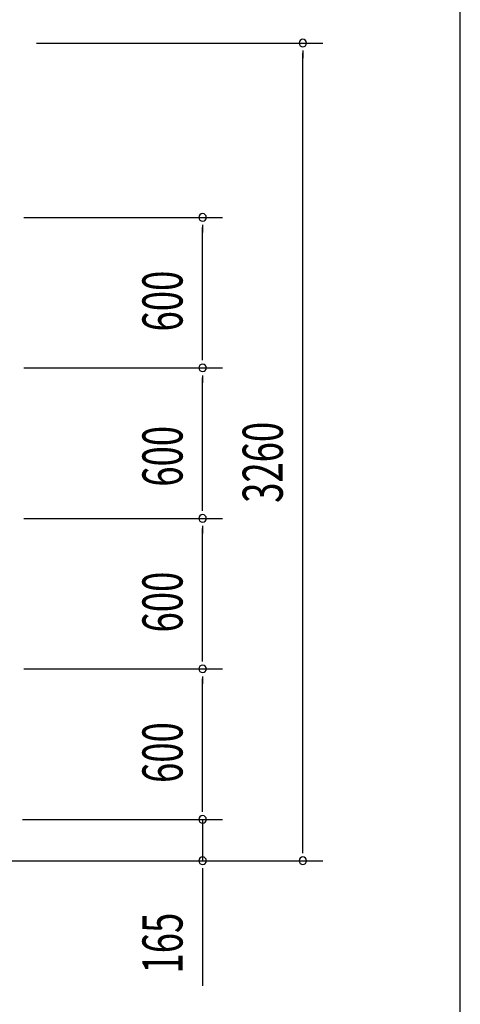
# Model space of a CAD drawing. Extents: x 868 to 32764, y 310 to 22484.
# Drawn here: x 31006 to 32764, y 14796 to 18722 of the extents above; entities that cross this region are included whole.
import ezdxf

# ---------------------------------------------------------------- set-up
doc = ezdxf.new("R2010")
doc.units = 0
doc.header["$LTSCALE"] = 80
doc.header["$MEASUREMENT"] = 0
doc.layers.add('SUNPOU', color=4, linetype='CONTINUOUS')
doc.layers.add('WAKUSEN-01', color=50, linetype='CONTINUOUS')
doc.styles.add('00', font='ROMANS', dxfattribs={"width": 0.666667, "bigfont": 'BIGFONT'})

msp = doc.modelspace()

# ---------------------------------------------------------------- linework, layer by layer
at = {"layer": 'SUNPOU'}
for p, q in [((31072.5, 18628.5), (32215.5, 18628.5)), ((32135.5, 18598.5), (32135.5, 18568.5)), ((32135.5, 15408.5), (32135.5, 18588.5)), ((31021.7, 17933.5), (31815.5, 17933.5)), ((31735.5, 17903.5), (31735.5, 17873.5)), ((31735.5, 17373.5), (31735.5, 17893.5)), ((31735.5, 17363.5), (31735.5, 17393.5)), ((31021.7, 17333.5), (31815.5, 17333.5)), ((31021.7, 17333.5), (31815.5, 17333.5)), ((31735.5, 17303.5), (31735.5, 17273.5)), ((31735.5, 16773.5), (31735.5, 17293.5)), ((31735.5, 16763.5), (31735.5, 16793.5)), ((31021.7, 16733.5), (31815.5, 16733.5)), ((31021.7, 16733.5), (31815.5, 16733.5)), ((31735.5, 16703.5), (31735.5, 16673.5)), ((31735.5, 16173.5), (31735.5, 16693.5)), ((31735.5, 16163.5), (31735.5, 16193.5)), ((31021.7, 16133.5), (31815.5, 16133.5)), ((31021.7, 16133.5), (31815.5, 16133.5)), ((31735.5, 16103.5), (31735.5, 16073.5)), ((31735.5, 15573.5), (31735.5, 16093.5)), ((31735.5, 15573.5), (31735.5, 15613.5)), ((31735.5, 15563.5), (31735.5, 15593.5)), ((31735.5, 15563.5), (31735.5, 15593.5)), ((31017, 15533.5), (31815.5, 15533.5)), ((31021.7, 15533.5), (31815.5, 15533.5)), ((31735.5, 15533.5), (31735.5, 15368.5)), ((32135.5, 15398.5), (32135.5, 15428.5)), ((30960.5, 15368.5), (32215.5, 15368.5)), ((30960.5, 15368.5), (31815.5, 15368.5)), ((31735.5, 15338.5), (31735.5, 15308.5)), ((31735.5, 15328.5), (31735.5, 14869.4))]:
    msp.add_line(p, q, dxfattribs=at)
for centre, start, end in [((32135.5, 18628.5), 90, 270), ((32135.5, 18628.5), 270, 90), ((31735.5, 17933.5), 90, 270), ((31735.5, 17933.5), 270, 90), ((31735.5, 17333.5), 90, 270), ((31735.5, 17333.5), 90, 270), ((31735.5, 17333.5), 270, 90), ((31735.5, 17333.5), 270, 90), ((31735.5, 16733.5), 90, 270), ((31735.5, 16733.5), 90, 270), ((31735.5, 16733.5), 270, 90), ((31735.5, 16733.5), 270, 90), ((31735.5, 16133.5), 90, 270), ((31735.5, 16133.5), 90, 270), ((31735.5, 16133.5), 270, 90), ((31735.5, 16133.5), 270, 90), ((31735.5, 15533.5), 90, 270), ((31735.5, 15533.5), 90, 270), ((31735.5, 15533.5), 270, 90), ((31735.5, 15533.5), 270, 90), ((31735.5, 15368.5), 90, 270), ((31735.5, 15368.5), 270, 90), ((32135.5, 15368.5), 90, 270), ((32135.5, 15368.5), 270, 90)]:
    msp.add_arc(centre, 15, start, end, dxfattribs=at)
at = {"layer": 'WAKUSEN-01'}
msp.add_line((32764, 828), (32764, 22484), dxfattribs=at)

# ---------------------------------------------------------------- texts
at = {"layer": 'SUNPOU', "style": '00', "width": 0.666667}
for s, p in [('600', (31655.5, 17478.6)), ('600', (31655.5, 16859.7)), ('3260', (32055.5, 16795.3)), ('600', (31655.5, 16278.6)), ('600', (31655.5, 15678.6)), ('165', (31655.5, 14919))]:
    msp.add_text(s, height=160, rotation=90, dxfattribs=at).set_placement(p)

doc.saveas('drawing.dxf')
